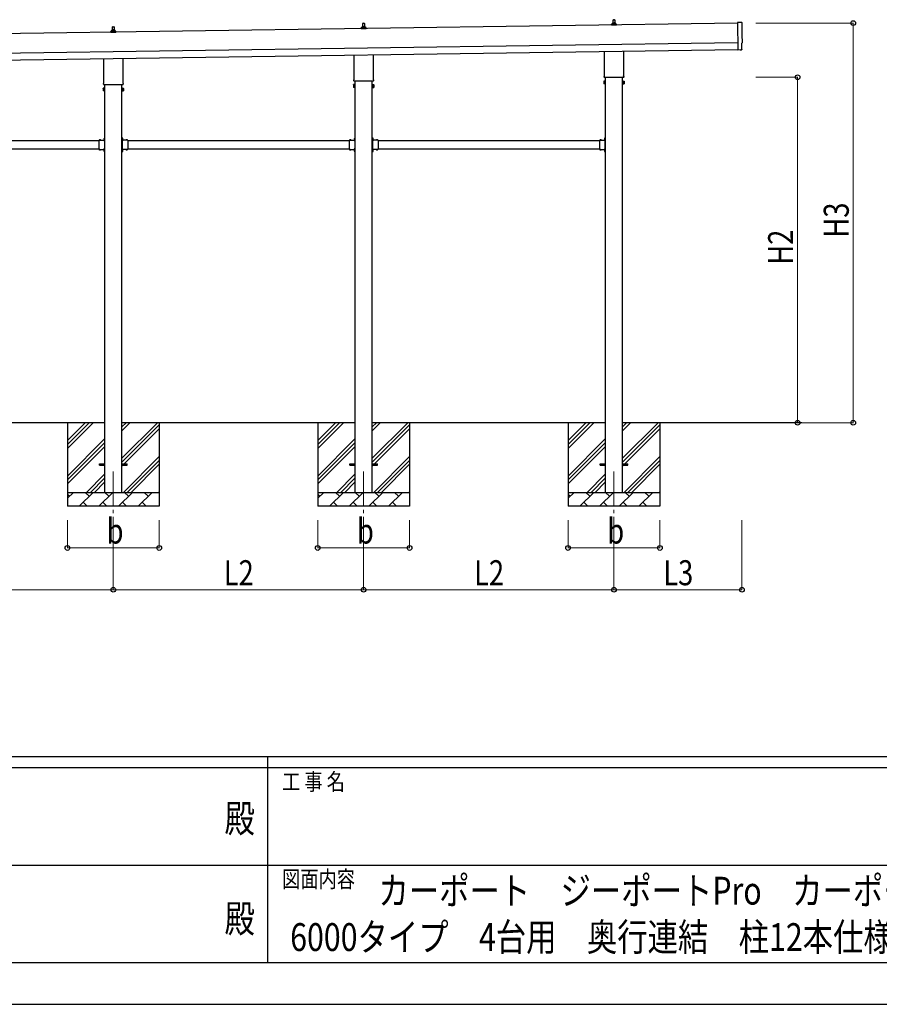
# Model space of a CAD drawing. Units: millimetres. Extents: x 0 to 33640, y 0 to 23760.
# Drawn here: x 15018 to 21199, y 0 to 7077 of the extents above; entities that cross this region are included whole.
import ezdxf
from ezdxf.enums import TextEntityAlignment as Align

# ---------------------------------------------------------------- set-up
doc = ezdxf.new("R2010")
doc.units = ezdxf.units.MM
doc.header["$PDSIZE"] = 0.05
doc.linetypes.add('YCENTER_1', pattern=[13, 10, -1, 1, -1])
doc.linetypes.add('YHIDDEN_1', pattern=[4, 3, -1])
for name, color, linetype, lineweight in [('USER1', 3, 'Continuous', 13), ('YKK_12', 2, 'Continuous', 13), ('YKK_13', 4, 'Continuous', 30), ('YKK_A1', 4, 'Continuous', 30), ('YKK_D', 6, 'Continuous', 13), ('YKK_ZWAK', 7, 'Continuous', 30)]:
    doc.layers.add(name, color=color, linetype=linetype, lineweight=lineweight)
doc.styles.add('text-b', font='extslim2.shx', dxfattribs={"width": 0.8, "bigfont": 'extfont2.shx'})

msp = doc.modelspace()

# ---------------------------------------------------------------- linework, layer by layer
at = {"layer": 'YKK_12', "linetype": 'YCENTER_1', "ltscale": 25}
for p, q in [((15691.2, 3830), (15691.2, 3330)), ((17491.2, 3830), (17491.2, 3330)), ((19291.2, 3830), (19291.2, 3330))]:
    msp.add_line(p, q, dxfattribs=at)
at = {"layer": 'YKK_13'}
for p, q in [((19286.9, 7077.3), (19295.5, 7077.3)), ((15685.2, 7001.4), (15685.9, 7024.9)), ((15686.9, 7025.9), (15695.5, 7025.9)), ((15696.5, 7024.9), (15697.2, 7001.4)), ((17473, 7011.6), (17473, 7019.3)), ((17509.5, 7011.6), (17473, 7011.6)), ((17473.3, 7020.1), (17509.1, 7020.1)), ((17473.7, 7020.3), (17480.4, 7021.9)), ((17480.8, 7022.1), (17501.6, 7022.1)), ((17481.2, 7022.9), (17481.2, 7027.1)), ((17482.2, 7027.1), (17500.2, 7027.1)), ((17485.2, 7027.1), (17485.9, 7050.6)), ((17486.9, 7051.6), (17495.5, 7051.6)), ((17496.5, 7050.6), (17497.2, 7027.1)), ((17501.2, 7022.9), (17501.2, 7027.1)), ((17508.7, 7020.3), (17502, 7021.9)), ((17509.5, 7011.6), (17509.5, 7019.3)), ((19273, 7037.3), (19273, 7045)), ((19309.5, 7037.3), (19273, 7037.3)), ((19273.3, 7045.8), (19309.1, 7045.8)), ((19273.7, 7046), (19280.4, 7047.6)), ((19280.8, 7047.8), (19301.6, 7047.8)), ((19281.2, 7048.6), (19281.2, 7052.8)), ((19282.2, 7052.8), (19300.2, 7052.8)), ((19285.2, 7052.8), (19285.9, 7076.4)), ((19296.5, 7076.4), (19297.2, 7052.8)), ((19301.2, 7048.6), (19301.2, 7052.8)), ((19308.7, 7046), (19302, 7047.6)), ((19309.5, 7037.3), (19309.5, 7045)), ((20210.1, 7056.5), (20178.5, 7057.7)), ((20178.5, 7057.7), (20181.4, 6859.9)), ((15673, 6985.9), (15673, 6993.6)), ((15709.5, 6985.9), (15673, 6985.9)), ((15673.3, 6994.4), (15709.1, 6994.4)), ((15673.7, 6994.6), (15680.4, 6996.2)), ((15680.8, 6996.4), (15701.6, 6996.4)), ((15681.2, 6997.2), (15681.2, 7001.4)), ((15682.2, 7001.4), (15700.2, 7001.4)), ((15701.2, 6997.2), (15701.2, 7001.4)), ((15708.7, 6994.6), (15702, 6996.2)), ((15709.5, 6985.9), (15709.5, 6993.6)), ((20210.7, 6862.7), (20210, 6909.7)), ((20210, 6909.7), (20210.6, 6909.7)), ((15622.9, 6621.9), (15622.9, 6797.6)), ((15759.5, 6799.5), (15759.5, 6621.9)), ((17422.9, 6647.6), (17422.9, 6823.3)), ((17559.5, 6825.2), (17559.5, 6647.6)), ((19222.9, 6673.3), (19222.9, 6849)), ((19359.5, 6850.9), (19359.5, 6673.3)), ((20199.6, 6860.1), (20181.4, 6858.9)), ((20181.4, 6859.9), (20181.4, 6858.9)), ((20200.3, 6859.5), (20199.6, 6860.1)), ((20201, 6859.2), (20207.9, 6859.7)), ((19221.2, 6664.6), (19221.2, 6670.1)), ((19359.1, 6661.1), (19223.3, 6661.1)), ((19361.2, 6670.1), (19361.2, 6664.6)), ((15617.2, 6583.6), (15618, 6585)), ((15617.2, 6583.6), (15617.2, 6566.6)), ((15624.2, 6585), (15618, 6585)), ((15621.2, 6613.1), (15621.2, 6618.6)), ((15759.1, 6609.6), (15623.3, 6609.6)), ((15624.2, 6565.3), (15624.2, 6585)), ((15624.2, 6565.9), (15624.2, 6584.3)), ((15624.2, 6584.3), (15626.7, 6584.3)), ((15626.7, 6564.6), (15626.7, 6585.6)), ((15626.7, 6585.6), (15628.7, 6585.6)), ((15628.7, 6585.6), (15628.7, 6564.6)), ((15755.7, 6585.6), (15753.7, 6585.6)), ((15753.7, 6585.6), (15753.7, 6564.6)), ((15755.7, 6564.6), (15755.7, 6585.6)), ((15758.2, 6584.3), (15755.7, 6584.3)), ((15758.2, 6565.3), (15758.2, 6585)), ((15758.2, 6585), (15764.4, 6585)), ((15758.2, 6565.9), (15758.2, 6584.3)), ((15761.2, 6618.6), (15761.2, 6613.1)), ((15765.2, 6583.6), (15764.4, 6585)), ((15765.2, 6583.6), (15765.2, 6566.6)), ((17417.2, 6609.4), (17418, 6610.7)), ((17417.2, 6609.4), (17417.2, 6592.4)), ((17417.2, 6592.4), (17418, 6591)), ((17424.2, 6610.7), (17418, 6610.7)), ((17424.2, 6605.8), (17418, 6605.8)), ((17424.2, 6595.9), (17418, 6595.9)), ((17424.2, 6591), (17418, 6591)), ((17421.2, 6638.9), (17421.2, 6644.4)), ((17559.1, 6635.4), (17423.3, 6635.4)), ((17424.2, 6591), (17424.2, 6610.7)), ((17424.2, 6591.7), (17424.2, 6610.1)), ((17424.2, 6610.1), (17426.7, 6610.1)), ((17426.7, 6591.7), (17424.2, 6591.7)), ((17426.7, 6590.4), (17426.7, 6611.4)), ((17426.7, 6611.4), (17428.7, 6611.4)), ((17428.7, 6590.4), (17426.7, 6590.4)), ((17428.7, 6611.4), (17428.7, 6590.4)), ((17555.7, 6611.4), (17553.7, 6611.4)), ((17553.7, 6611.4), (17553.7, 6590.4)), ((17553.7, 6590.4), (17555.7, 6590.4)), ((17555.7, 6590.4), (17555.7, 6611.4)), ((17558.2, 6610.1), (17555.7, 6610.1)), ((17555.7, 6591.7), (17558.2, 6591.7)), ((17558.2, 6591), (17558.2, 6610.7)), ((17558.2, 6610.7), (17564.4, 6610.7)), ((17558.2, 6591.7), (17558.2, 6610.1)), ((17558.2, 6605.8), (17564.4, 6605.8)), ((17558.2, 6595.9), (17564.4, 6595.9)), ((17558.2, 6591), (17564.4, 6591)), ((17561.2, 6644.4), (17561.2, 6638.9)), ((17565.2, 6609.4), (17564.4, 6610.7)), ((17565.2, 6592.4), (17564.4, 6591)), ((17565.2, 6609.4), (17565.2, 6592.4)), ((19217.2, 6635.1), (19218, 6636.4)), ((19217.2, 6635.1), (19217.2, 6618.1)), ((19217.2, 6618.1), (19218, 6616.8)), ((19224.2, 6636.4), (19218, 6636.4)), ((19224.2, 6631.5), (19218, 6631.5)), ((19224.2, 6621.7), (19218, 6621.7)), ((19224.2, 6616.8), (19218, 6616.8)), ((19224.2, 6616.8), (19224.2, 6636.4)), ((19224.2, 6617.4), (19224.2, 6635.8)), ((19224.2, 6635.8), (19226.7, 6635.8)), ((19226.7, 6617.4), (19224.2, 6617.4)), ((19226.7, 6616.1), (19226.7, 6637.1)), ((19226.7, 6637.1), (19228.7, 6637.1)), ((19228.7, 6616.1), (19226.7, 6616.1)), ((19228.7, 6637.1), (19228.7, 6616.1)), ((19355.7, 6637.1), (19353.7, 6637.1)), ((19353.7, 6637.1), (19353.7, 6616.1)), ((19353.7, 6616.1), (19355.7, 6616.1)), ((19355.7, 6616.1), (19355.7, 6637.1)), ((19358.2, 6635.8), (19355.7, 6635.8)), ((19355.7, 6617.4), (19358.2, 6617.4)), ((19358.2, 6616.8), (19358.2, 6636.4)), ((19358.2, 6636.4), (19364.4, 6636.4)), ((19358.2, 6617.4), (19358.2, 6635.8)), ((19358.2, 6631.5), (19364.4, 6631.5)), ((19358.2, 6621.7), (19364.4, 6621.7)), ((19358.2, 6616.8), (19364.4, 6616.8)), ((19365.2, 6635.1), (19364.4, 6636.4)), ((19365.2, 6618.1), (19364.4, 6616.8)), ((19365.2, 6635.1), (19365.2, 6618.1)), ((15617.2, 6566.6), (15618, 6565.3)), ((15624.2, 6580), (15618, 6580)), ((15624.2, 6570.2), (15618, 6570.2)), ((15624.2, 6565.3), (15618, 6565.3)), ((15626.7, 6565.9), (15624.2, 6565.9)), ((15628.7, 6564.6), (15626.7, 6564.6)), ((15753.7, 6564.6), (15755.7, 6564.6)), ((15755.7, 6565.9), (15758.2, 6565.9)), ((15758.2, 6580), (15764.4, 6580)), ((15758.2, 6570.2), (15764.4, 6570.2)), ((15758.2, 6565.3), (15764.4, 6565.3)), ((15765.2, 6566.6), (15764.4, 6565.3)), ((15626.7, 6231), (15628.7, 6231)), ((15626.7, 6231), (15626.7, 6211)), ((15628.7, 6231), (15628.7, 6211)), ((15755.7, 6231), (15753.7, 6231)), ((15753.7, 6231), (15753.7, 6211)), ((15755.7, 6231), (15755.7, 6211)), ((17426.7, 6231), (17428.7, 6231)), ((17426.7, 6231), (17426.7, 6211)), ((17428.7, 6231), (17428.7, 6211)), ((17555.7, 6231), (17553.7, 6231)), ((17553.7, 6231), (17553.7, 6211)), ((17555.7, 6231), (17555.7, 6211)), ((19226.7, 6231), (19228.7, 6231)), ((19226.7, 6231), (19226.7, 6211)), ((19228.7, 6231), (19228.7, 6211)), ((15586.7, 6211), (15586.7, 6145)), ((15586.7, 6211), (15626.7, 6211)), ((15589.8, 6211.5), (15589.8, 6211)), ((15589.8, 6211.5), (15601.6, 6211.5)), ((15589.8, 6211), (15601.6, 6211)), ((15601.6, 6211.5), (15601.6, 6211)), ((15622.7, 6207), (15622.7, 6209)), ((15622.7, 6209), (15626.7, 6209)), ((15626.7, 6207), (15622.7, 6207)), ((15626.2, 6226.9), (15626.7, 6226.9)), ((15626.2, 6226.9), (15626.2, 6215.1)), ((15626.2, 6215.1), (15626.7, 6215.1)), ((15626.7, 6226.9), (15626.7, 6215.1)), ((15628.7, 6224), (15626.7, 6224)), ((15628.7, 6218), (15626.7, 6218)), ((15626.7, 6207), (15626.7, 6149)), ((15753.7, 6224), (15755.7, 6224)), ((15753.7, 6218), (15755.7, 6218)), ((15756.2, 6226.9), (15755.7, 6226.9)), ((15755.7, 6226.9), (15755.7, 6215.1)), ((15756.2, 6215.1), (15755.7, 6215.1)), ((15795.7, 6211), (15755.7, 6211)), ((15759.7, 6209), (15755.7, 6209)), ((15755.7, 6207), (15755.7, 6149)), ((15755.7, 6207), (15759.7, 6207)), ((15756.2, 6226.9), (15756.2, 6215.1)), ((15759.7, 6207), (15759.7, 6209)), ((15792.6, 6211.5), (15780.8, 6211.5)), ((15780.8, 6211.5), (15780.8, 6211)), ((15792.6, 6211), (15780.8, 6211)), ((15792.6, 6211.5), (15792.6, 6211)), ((15795.7, 6211), (15795.7, 6145)), ((17386.7, 6211), (17386.7, 6145)), ((17386.7, 6211), (17426.7, 6211)), ((17389.8, 6211.5), (17389.8, 6211)), ((17389.8, 6211.5), (17401.6, 6211.5)), ((17389.8, 6211), (17401.6, 6211)), ((17401.6, 6211.5), (17401.6, 6211)), ((17422.7, 6207), (17422.7, 6209)), ((17422.7, 6209), (17426.7, 6209)), ((17426.7, 6207), (17422.7, 6207)), ((17426.2, 6226.9), (17426.7, 6226.9)), ((17426.2, 6226.9), (17426.2, 6215.1)), ((17426.2, 6215.1), (17426.7, 6215.1)), ((17426.7, 6226.9), (17426.7, 6215.1)), ((17428.7, 6224), (17426.7, 6224)), ((17428.7, 6218), (17426.7, 6218)), ((17426.7, 6207), (17426.7, 6149)), ((17553.7, 6224), (17555.7, 6224)), ((17553.7, 6218), (17555.7, 6218)), ((17556.2, 6226.9), (17555.7, 6226.9)), ((17555.7, 6226.9), (17555.7, 6215.1)), ((17556.2, 6215.1), (17555.7, 6215.1)), ((17595.7, 6211), (17555.7, 6211)), ((17559.7, 6209), (17555.7, 6209)), ((17555.7, 6207), (17555.7, 6149)), ((17555.7, 6207), (17559.7, 6207)), ((17556.2, 6226.9), (17556.2, 6215.1)), ((17559.7, 6207), (17559.7, 6209)), ((17592.6, 6211.5), (17580.8, 6211.5)), ((17580.8, 6211.5), (17580.8, 6211)), ((17592.6, 6211), (17580.8, 6211)), ((17592.6, 6211.5), (17592.6, 6211)), ((17595.7, 6211), (17595.7, 6145)), ((19186.7, 6211), (19186.7, 6145)), ((19186.7, 6211), (19226.7, 6211)), ((19189.8, 6211.5), (19189.8, 6211)), ((19189.8, 6211.5), (19201.6, 6211.5)), ((19189.8, 6211), (19201.6, 6211)), ((19201.6, 6211.5), (19201.6, 6211)), ((19222.7, 6207), (19222.7, 6209)), ((19222.7, 6209), (19226.7, 6209)), ((19226.7, 6207), (19222.7, 6207)), ((19226.2, 6226.9), (19226.7, 6226.9)), ((19226.2, 6226.9), (19226.2, 6215.1)), ((19226.2, 6215.1), (19226.7, 6215.1)), ((19226.7, 6226.9), (19226.7, 6215.1)), ((19228.7, 6224), (19226.7, 6224)), ((19228.7, 6218), (19226.7, 6218)), ((19226.7, 6207), (19226.7, 6149)), ((15586.7, 6145), (15626.7, 6145)), ((15589.8, 6144.5), (15589.8, 6145)), ((15589.8, 6145), (15601.6, 6145)), ((15589.8, 6144.5), (15601.6, 6144.5)), ((15601.6, 6144.5), (15601.6, 6145)), ((15626.7, 6149), (15622.7, 6149)), ((15622.7, 6149), (15622.7, 6147)), ((15626.7, 6147), (15622.7, 6147)), ((15626.2, 6140.9), (15626.7, 6140.9)), ((15626.2, 6140.9), (15626.2, 6129.1)), ((15626.2, 6129.1), (15626.7, 6129.1)), ((15626.7, 6145), (15626.7, 6125)), ((15626.7, 6140.9), (15626.7, 6129.1)), ((15628.7, 6138), (15626.7, 6138)), ((15628.7, 6132), (15626.7, 6132)), ((15626.7, 6125), (15628.7, 6125)), ((15628.7, 6145), (15628.7, 6125)), ((15753.7, 6145), (15753.7, 6125)), ((15753.7, 6138), (15755.7, 6138)), ((15753.7, 6132), (15755.7, 6132)), ((15755.7, 6125), (15753.7, 6125)), ((15755.7, 6149), (15759.7, 6149)), ((15755.7, 6147), (15759.7, 6147)), ((15755.7, 6145), (15755.7, 6125)), ((15795.7, 6145), (15755.7, 6145)), ((15756.2, 6140.9), (15755.7, 6140.9)), ((15755.7, 6140.9), (15755.7, 6129.1)), ((15756.2, 6129.1), (15755.7, 6129.1)), ((15756.2, 6140.9), (15756.2, 6129.1)), ((15759.7, 6149), (15759.7, 6147)), ((15780.8, 6144.5), (15780.8, 6145)), ((15792.6, 6145), (15780.8, 6145)), ((15792.6, 6144.5), (15780.8, 6144.5)), ((15792.6, 6144.5), (15792.6, 6145)), ((17386.7, 6145), (17426.7, 6145)), ((17389.8, 6144.5), (17389.8, 6145)), ((17389.8, 6145), (17401.6, 6145)), ((17389.8, 6144.5), (17401.6, 6144.5)), ((17401.6, 6144.5), (17401.6, 6145)), ((17426.7, 6149), (17422.7, 6149)), ((17422.7, 6149), (17422.7, 6147)), ((17426.7, 6147), (17422.7, 6147)), ((17426.2, 6140.9), (17426.7, 6140.9)), ((17426.2, 6140.9), (17426.2, 6129.1)), ((17426.2, 6129.1), (17426.7, 6129.1)), ((17426.7, 6145), (17426.7, 6125)), ((17426.7, 6140.9), (17426.7, 6129.1)), ((17428.7, 6138), (17426.7, 6138)), ((17428.7, 6132), (17426.7, 6132)), ((17426.7, 6125), (17428.7, 6125)), ((17428.7, 6145), (17428.7, 6125)), ((17553.7, 6145), (17553.7, 6125)), ((17553.7, 6138), (17555.7, 6138)), ((17553.7, 6132), (17555.7, 6132)), ((17555.7, 6125), (17553.7, 6125)), ((17555.7, 6149), (17559.7, 6149)), ((17555.7, 6147), (17559.7, 6147)), ((17555.7, 6145), (17555.7, 6125)), ((17595.7, 6145), (17555.7, 6145)), ((17556.2, 6140.9), (17555.7, 6140.9)), ((17555.7, 6140.9), (17555.7, 6129.1)), ((17556.2, 6129.1), (17555.7, 6129.1)), ((17556.2, 6140.9), (17556.2, 6129.1)), ((17559.7, 6149), (17559.7, 6147)), ((17580.8, 6144.5), (17580.8, 6145)), ((17592.6, 6145), (17580.8, 6145)), ((17592.6, 6144.5), (17580.8, 6144.5)), ((17592.6, 6144.5), (17592.6, 6145)), ((19186.7, 6145), (19226.7, 6145)), ((19189.8, 6144.5), (19189.8, 6145)), ((19189.8, 6145), (19201.6, 6145)), ((19189.8, 6144.5), (19201.6, 6144.5)), ((19201.6, 6144.5), (19201.6, 6145)), ((19226.7, 6149), (19222.7, 6149)), ((19222.7, 6149), (19222.7, 6147)), ((19226.7, 6147), (19222.7, 6147)), ((19226.2, 6140.9), (19226.7, 6140.9)), ((19226.2, 6140.9), (19226.2, 6129.1)), ((19226.2, 6129.1), (19226.7, 6129.1)), ((19226.7, 6145), (19226.7, 6125)), ((19226.7, 6140.9), (19226.7, 6129.1)), ((19228.7, 6138), (19226.7, 6138)), ((19228.7, 6132), (19226.7, 6132)), ((19226.7, 6125), (19228.7, 6125)), ((19228.7, 6145), (19228.7, 6125)), ((15591.2, 3884.5), (15628.7, 3884.5)), ((15591.2, 3875.5), (15591.2, 3884.5)), ((15591.2, 3875.5), (15628.7, 3875.5)), ((15753.7, 3884.5), (15791.2, 3884.5)), ((15753.7, 3875.5), (15791.2, 3875.5)), ((15791.2, 3875.5), (15791.2, 3884.5)), ((17391.2, 3884.5), (17428.7, 3884.5)), ((17391.2, 3875.5), (17391.2, 3884.5)), ((17391.2, 3875.5), (17428.7, 3875.5)), ((17553.7, 3884.5), (17591.2, 3884.5)), ((17553.7, 3875.5), (17591.2, 3875.5)), ((17591.2, 3875.5), (17591.2, 3884.5)), ((19191.2, 3884.5), (19228.7, 3884.5)), ((19191.2, 3875.5), (19191.2, 3884.5)), ((19191.2, 3875.5), (19228.7, 3875.5)), ((19353.7, 3884.5), (19391.2, 3884.5)), ((19353.7, 3875.5), (19391.2, 3875.5)), ((19391.2, 3875.5), (19391.2, 3884.5))]:
    msp.add_line(p, q, dxfattribs=at)
at = {"layer": 'YKK_13', "linetype": 'YHIDDEN_1'}
for p, q in [((15593.2, 6213.6), (15594.6, 6210.8)), ((15594.6, 6210.8), (15595.7, 6210.2)), ((15596.9, 6210.8), (15595.7, 6210.2)), ((15598.2, 6213.6), (15596.9, 6210.8)), ((15624.1, 6223.5), (15626.9, 6222.1)), ((15624.1, 6218.5), (15626.9, 6219.9)), ((15626.9, 6222.1), (15627.5, 6221)), ((15626.9, 6219.9), (15627.5, 6221)), ((15755.5, 6222.1), (15754.9, 6221)), ((15755.5, 6219.9), (15754.9, 6221)), ((15758.3, 6223.5), (15755.5, 6222.1)), ((15758.3, 6218.5), (15755.5, 6219.9)), ((15784.2, 6213.6), (15785.6, 6210.8)), ((15785.6, 6210.8), (15786.7, 6210.2)), ((15787.9, 6210.8), (15786.7, 6210.2)), ((15789.2, 6213.6), (15787.9, 6210.8)), ((17393.2, 6213.6), (17394.6, 6210.8)), ((17394.6, 6210.8), (17395.7, 6210.2)), ((17396.9, 6210.8), (17395.7, 6210.2)), ((17398.2, 6213.6), (17396.9, 6210.8)), ((17424.1, 6223.5), (17426.9, 6222.1)), ((17424.1, 6218.5), (17426.9, 6219.9)), ((17426.9, 6222.1), (17427.5, 6221)), ((17426.9, 6219.9), (17427.5, 6221)), ((17555.5, 6222.1), (17554.9, 6221)), ((17555.5, 6219.9), (17554.9, 6221)), ((17558.3, 6223.5), (17555.5, 6222.1)), ((17558.3, 6218.5), (17555.5, 6219.9)), ((17584.2, 6213.6), (17585.6, 6210.8)), ((17585.6, 6210.8), (17586.7, 6210.2)), ((17587.9, 6210.8), (17586.7, 6210.2)), ((17589.2, 6213.6), (17587.9, 6210.8)), ((19193.2, 6213.6), (19194.6, 6210.8)), ((19194.6, 6210.8), (19195.7, 6210.2)), ((19196.9, 6210.8), (19195.7, 6210.2)), ((19198.2, 6213.6), (19196.9, 6210.8)), ((19224.1, 6223.5), (19226.9, 6222.1)), ((19224.1, 6218.5), (19226.9, 6219.9)), ((19226.9, 6222.1), (19227.5, 6221)), ((19226.9, 6219.9), (19227.5, 6221)), ((15593.2, 6142.4), (15594.6, 6145.2)), ((15594.6, 6145.2), (15595.7, 6145.8)), ((15596.9, 6145.2), (15595.7, 6145.8)), ((15598.2, 6142.4), (15596.9, 6145.2)), ((15624.1, 6137.5), (15626.9, 6136.1)), ((15624.1, 6132.5), (15626.9, 6133.9)), ((15626.9, 6136.1), (15627.5, 6135)), ((15626.9, 6133.9), (15627.5, 6135)), ((15755.5, 6136.1), (15754.9, 6135)), ((15755.5, 6133.9), (15754.9, 6135)), ((15758.3, 6137.5), (15755.5, 6136.1)), ((15758.3, 6132.5), (15755.5, 6133.9)), ((15784.2, 6142.4), (15785.6, 6145.2)), ((15785.6, 6145.2), (15786.7, 6145.8)), ((15787.9, 6145.2), (15786.7, 6145.8)), ((15789.2, 6142.4), (15787.9, 6145.2)), ((17393.2, 6142.4), (17394.6, 6145.2)), ((17394.6, 6145.2), (17395.7, 6145.8)), ((17396.9, 6145.2), (17395.7, 6145.8)), ((17398.2, 6142.4), (17396.9, 6145.2)), ((17424.1, 6137.5), (17426.9, 6136.1)), ((17424.1, 6132.5), (17426.9, 6133.9)), ((17426.9, 6136.1), (17427.5, 6135)), ((17426.9, 6133.9), (17427.5, 6135)), ((17555.5, 6136.1), (17554.9, 6135)), ((17555.5, 6133.9), (17554.9, 6135)), ((17558.3, 6137.5), (17555.5, 6136.1)), ((17558.3, 6132.5), (17555.5, 6133.9)), ((17584.2, 6142.4), (17585.6, 6145.2)), ((17585.6, 6145.2), (17586.7, 6145.8)), ((17587.9, 6145.2), (17586.7, 6145.8)), ((17589.2, 6142.4), (17587.9, 6145.2)), ((19193.2, 6142.4), (19194.6, 6145.2)), ((19194.6, 6145.2), (19195.7, 6145.8)), ((19196.9, 6145.2), (19195.7, 6145.8)), ((19198.2, 6142.4), (19196.9, 6145.2)), ((19224.1, 6137.5), (19226.9, 6136.1)), ((19224.1, 6132.5), (19226.9, 6133.9)), ((19226.9, 6136.1), (19227.5, 6135)), ((19226.9, 6133.9), (19227.5, 6135))]:
    msp.add_line(p, q, dxfattribs=at)
at = {"layer": 'YKK_13'}
for centre, radius, start, end in [((19286.9, 7076.3), 1, 90, 178.60509), ((19295.5, 7076.3), 1, 1.39491, 90), ((15686.9, 7024.9), 1, 90, 178.60509), ((15695.5, 7024.9), 1, 1.39491, 90), ((17474, 7019.3), 1, 103.62699, 180), ((17480.2, 7022.9), 1, 283.62699, 0), ((17485.3, 7026.5), 4.13, 90, 171.17633), ((17482.2, 7026.1), 1, 90, 180), ((17486.9, 7050.6), 1, 90, 178.60509), ((17494.5, 7027.1), 4.83, 133.60282, 180), ((17487.9, 7027.1), 4.83, 0, 46.39718), ((17495.5, 7050.6), 1, 1.39491, 90), ((17497.1, 7026.5), 4.13, 8.82367, 90), ((17500.2, 7026.1), 1, 0, 90), ((17502.2, 7022.9), 1, 180, 256.37301), ((17508.5, 7019.3), 1, 0, 76.37301), ((19274, 7045), 1, 103.62699, 180), ((19280.2, 7048.6), 1, 283.62699, 0), ((19285.3, 7052.2), 4.13, 90, 171.17633), ((19282.2, 7051.8), 1, 90, 180), ((19294.5, 7052.8), 4.83, 133.60282, 180), ((19287.9, 7052.8), 4.83, 0, 46.39718), ((19297.1, 7052.2), 4.13, 8.82367, 90), ((19300.2, 7051.8), 1, 0, 90), ((19302.2, 7048.6), 1, 180, 256.37301), ((19308.5, 7045), 1, 0, 76.37301), ((15674, 6993.6), 1, 103.62699, 180), ((15680.2, 6997.2), 1, 283.62699, 0), ((15685.3, 7000.8), 4.13, 90, 171.17633), ((15682.2, 7000.4), 1, 90, 180), ((15694.5, 7001.4), 4.83, 133.60282, 180), ((15687.9, 7001.4), 4.83, 0, 46.39718), ((15697.1, 7000.8), 4.13, 8.82367, 90), ((15700.2, 7000.4), 1, 0, 90), ((15702.2, 6997.2), 1, 180, 256.37301), ((15708.5, 6993.6), 1, 0, 76.37301), ((19225.2, 6670.1), 4, 125.09963, 180), ((19225.2, 6664.6), 4, 180, 194.47751), ((19225.2, 6664.6), 4, 194.47751, 241.04498), ((19357.2, 6664.6), 4, 298.95502, 345.52249), ((19357.2, 6670.1), 4, 0, 54.90037), ((19357.2, 6664.6), 4, 345.52249, 0), ((15621.6, 6582.5), 4.34, 145.61575, 214.38425), ((15625.2, 6618.6), 4, 125.09963, 180), ((15625.2, 6613.1), 4, 180, 194.47751), ((15625.2, 6613.1), 4, 194.47751, 241.04498), ((15757.2, 6613.1), 4, 298.95502, 345.52249), ((15757.2, 6618.6), 4, 0, 54.90037), ((15757.2, 6613.1), 4, 345.52249, 0), ((15760.9, 6582.5), 4.34, 325.61575, 34.38425), ((17421.6, 6608.2), 4.34, 145.61575, 214.38425), ((17433.4, 6600.9), 16.2, 162.41205, 197.58795), ((17421.6, 6593.5), 4.34, 145.61575, 214.38425), ((17425.2, 6644.4), 4, 125.09963, 180), ((17425.2, 6638.9), 4, 180, 194.47751), ((17425.2, 6638.9), 4, 194.47751, 241.04498), ((17557.2, 6638.9), 4, 298.95502, 345.52249), ((17557.2, 6644.4), 4, 0, 54.90037), ((17557.2, 6638.9), 4, 345.52249, 0), ((17560.9, 6608.2), 4.34, 325.61575, 34.38425), ((17549, 6600.9), 16.2, 342.41205, 17.58795), ((17560.9, 6593.5), 4.34, 325.61575, 34.38425), ((19221.6, 6633.9), 4.34, 145.61575, 214.38425), ((19233.4, 6626.6), 16.2, 162.41205, 197.58795), ((19221.6, 6619.2), 4.34, 145.61575, 214.38425), ((19360.9, 6633.9), 4.34, 325.61575, 34.38425), ((19349, 6626.6), 16.2, 342.41205, 17.58795), ((19360.9, 6619.2), 4.34, 325.61575, 34.38425), ((15633.4, 6575.1), 16.2, 162.41205, 197.58795), ((15621.6, 6567.8), 4.34, 145.61575, 214.38425), ((15749, 6575.1), 16.2, 342.41205, 17.58795), ((15760.9, 6567.8), 4.34, 325.61575, 34.38425), ((15595.7, 6205.8), 8.23, 44.2189, 135.7811), ((15631.9, 6221), 8.23, 134.2189, 225.7811), ((15626.7, 6211), 2, 270, 0), ((15755.7, 6211), 2, 180, 270), ((15750.5, 6221), 8.23, 314.2189, 45.7811), ((15786.7, 6205.8), 8.23, 44.2189, 135.7811), ((17395.7, 6205.8), 8.23, 44.2189, 135.7811), ((17431.9, 6221), 8.23, 134.2189, 225.7811), ((17426.7, 6211), 2, 270, 0), ((17555.7, 6211), 2, 180, 270), ((17550.5, 6221), 8.23, 314.2189, 45.7811), ((17586.7, 6205.8), 8.23, 44.2189, 135.7811), ((19195.7, 6205.8), 8.23, 44.2189, 135.7811), ((19231.9, 6221), 8.23, 134.2189, 225.7811), ((19226.7, 6211), 2, 270, 0), ((15595.7, 6150.2), 8.23, 224.2189, 315.7811), ((15631.9, 6135), 8.23, 134.2189, 225.7811), ((15626.7, 6145), 2, 0, 90), ((15755.7, 6145), 2, 90, 180), ((15750.5, 6135), 8.23, 314.2189, 45.7811), ((15786.7, 6150.2), 8.23, 224.2189, 315.7811), ((17395.7, 6150.2), 8.23, 224.2189, 315.7811), ((17431.9, 6135), 8.23, 134.2189, 225.7811), ((17426.7, 6145), 2, 0, 90), ((17555.7, 6145), 2, 90, 180), ((17550.5, 6135), 8.23, 314.2189, 45.7811), ((17586.7, 6150.2), 8.23, 224.2189, 315.7811), ((19195.7, 6150.2), 8.23, 224.2189, 315.7811), ((19231.9, 6135), 8.23, 134.2189, 225.7811), ((19226.7, 6145), 2, 0, 90)]:
    msp.add_arc(centre, radius, start, end, dxfattribs=at)
at = {"layer": 'YKK_13', "extrusion": (3.5607e-15, 1.00867e-16, -1)}
msp.add_ellipse((20210, 7053.6), major_axis=(3, 0.04), ratio=0.99863, start_param=4.764749, end_param=6.297982, dxfattribs=at)
at = {"layer": 'YKK_13', "extrusion": (3.55176e-15, 9.93108e-17, -1)}
msp.add_ellipse((24976.4, 7051.2), major_axis=(-4762.9, -68), ratio=0.99863, start_param=6.268693, end_param=6.297982, dxfattribs=at)
at = {"layer": 'YKK_13', "extrusion": (3.63032e-15, 1.00433e-16, -1)}
msp.add_ellipse((20210.6, 6914.1), major_axis=(4.41, 0.06), ratio=0.99863, start_param=6.268693, end_param=7.853982, dxfattribs=at)
at = {"layer": 'YKK_13', "extrusion": (3.83785e-15, -1.1349e-15, -1)}
msp.add_ellipse((20200.9, 6860.2), major_axis=(0.737, -0.68), ratio=0.9974, start_param=0.757954, end_param=1.570796, dxfattribs=at)
at = {"layer": 'YKK_13', "extrusion": (3.77218e-15, -2.74343e-16, -1)}
msp.add_ellipse((20207.7, 6862.7), major_axis=(2.21, -2.04), ratio=0.9974, start_param=5.525231, end_param=7.04114, dxfattribs=at)
at = {"layer": 'YKK_A1'}
for p, q in [((20178.6, 7052.7), (14813.6, 6976)), ((14816.4, 6786), (20181.3, 6862.7)), ((19228.7, 6661.1), (19228.7, 3680)), ((19353.7, 3680), (19353.7, 6661.1)), ((15628.7, 6609.6), (15628.7, 3680)), ((15753.7, 3680), (15753.7, 6609.6)), ((17428.7, 6635.4), (17428.7, 3680)), ((17553.7, 3680), (17553.7, 6635.4)), ((13995.7, 6208), (15586.7, 6208)), ((15622.7, 6208), (15628.2, 6208)), ((15628.2, 6208), (15628.2, 6148)), ((15759.7, 6208), (15754.2, 6208)), ((15754.2, 6208), (15754.2, 6148)), ((15795.7, 6208), (17386.7, 6208)), ((17422.7, 6208), (17428.2, 6208)), ((17428.2, 6208), (17428.2, 6148)), ((17559.7, 6208), (17554.2, 6208)), ((17554.2, 6208), (17554.2, 6148)), ((17595.7, 6208), (19186.7, 6208)), ((19222.7, 6208), (19228.2, 6208)), ((19228.2, 6208), (19228.2, 6148)), ((13995.7, 6148), (15586.7, 6148)), ((15622.7, 6148), (15628.2, 6148)), ((15759.7, 6148), (15754.2, 6148)), ((15795.7, 6148), (17386.7, 6148)), ((17422.7, 6148), (17428.2, 6148)), ((17559.7, 6148), (17554.2, 6148)), ((17595.7, 6148), (19186.7, 6148)), ((19222.7, 6148), (19228.2, 6148)), ((15628.7, 4180), (13953.7, 4180)), ((15361.2, 4180), (15361.2, 3580)), ((15361.2, 3994.9), (15546.3, 4180)), ((15361.2, 4023.2), (15518, 4180)), ((15361.2, 4051.5), (15489.7, 4180)), ((17428.7, 4180), (15753.7, 4180)), ((15753.7, 3924.9), (16008.8, 4180)), ((15753.7, 4122.9), (15810.8, 4180)), ((15753.7, 4151.2), (15782.5, 4180)), ((16021.2, 4180), (16021.2, 3580)), ((17161.2, 4180), (17161.2, 3580)), ((17161.2, 3994.9), (17346.3, 4180)), ((17161.2, 4023.2), (17318, 4180)), ((17161.2, 4051.5), (17289.7, 4180)), ((19228.7, 4180), (17553.7, 4180)), ((17553.7, 3924.9), (17808.8, 4180)), ((17553.7, 4122.9), (17610.8, 4180)), ((17553.7, 4151.2), (17582.5, 4180)), ((17821.2, 4180), (17821.2, 3580)), ((18961.2, 4180), (18961.2, 3580)), ((18961.2, 3994.9), (19146.3, 4180)), ((18961.2, 4023.2), (19118, 4180)), ((18961.2, 4051.5), (19089.7, 4180)), ((20642.1, 4180), (19353.7, 4180)), ((19353.7, 3924.9), (19608.8, 4180)), ((19353.7, 4122.9), (19410.8, 4180)), ((19353.7, 4151.2), (19382.5, 4180)), ((19621.2, 4180), (19621.2, 3580)), ((15753.7, 3896.6), (16021.2, 4164.1)), ((15753.7, 3868.3), (16021.2, 4135.8)), ((17553.7, 3896.6), (17821.2, 4164.1)), ((17553.7, 3868.3), (17821.2, 4135.8)), ((19353.7, 3896.6), (19621.2, 4164.1)), ((19353.7, 3868.3), (19621.2, 4135.8)), ((15361.2, 3797), (15628.7, 4064.5)), ((15361.2, 3768.7), (15628.7, 4036.2)), ((17161.2, 3797), (17428.7, 4064.5)), ((17161.2, 3768.7), (17428.7, 4036.2)), ((18961.2, 3797), (19228.7, 4064.5)), ((18961.2, 3768.7), (19228.7, 4036.2)), ((15361.2, 3740.4), (15628.7, 4007.9)), ((17161.2, 3740.4), (17428.7, 4007.9)), ((18961.2, 3740.4), (19228.7, 4007.9)), ((15763.4, 3680), (16021.2, 3937.8)), ((15791.7, 3680), (16021.2, 3909.6)), ((17563.4, 3680), (17821.2, 3937.8)), ((17591.7, 3680), (17821.2, 3909.6)), ((19363.4, 3680), (19621.2, 3937.8)), ((19391.7, 3680), (19621.2, 3909.6)), ((15819.9, 3680), (16021.2, 3881.3)), ((17619.9, 3680), (17821.2, 3881.3)), ((19419.9, 3680), (19621.2, 3881.3)), ((15498.8, 3680), (15628.7, 3809.9)), ((15527.1, 3680), (15628.7, 3781.6)), ((15555.4, 3680), (15628.7, 3753.3)), ((17298.8, 3680), (17428.7, 3809.9)), ((17327.1, 3680), (17428.7, 3781.6)), ((17355.4, 3680), (17428.7, 3753.3)), ((19098.8, 3680), (19228.7, 3809.9)), ((19127.1, 3680), (19228.7, 3781.6)), ((19155.4, 3680), (19228.7, 3753.3)), ((16017.9, 3680), (16021.2, 3683.3)), ((17817.9, 3680), (17821.2, 3683.3)), ((19617.9, 3680), (19621.2, 3683.3)), ((15361.2, 3680), (16021.2, 3680)), ((15361.2, 3637.1), (15404.1, 3680)), ((15375.5, 3651.4), (15361.2, 3665.8)), ((15445.5, 3580), (15545.5, 3680)), ((15517, 3651.4), (15488.4, 3680)), ((15586.9, 3580), (15686.9, 3680)), ((15658.4, 3651.4), (15629.8, 3680)), ((15728.4, 3580), (15828.4, 3680)), ((15799.8, 3651.4), (15771.3, 3680)), ((15869.8, 3580), (15969.8, 3680)), ((15941.2, 3651.4), (15912.7, 3680)), ((17161.2, 3680), (17821.2, 3680)), ((17161.2, 3637.1), (17204.1, 3680)), ((17175.5, 3651.4), (17161.2, 3665.8)), ((17245.5, 3580), (17345.5, 3680)), ((17317, 3651.4), (17288.4, 3680)), ((17386.9, 3580), (17486.9, 3680)), ((17458.4, 3651.4), (17429.8, 3680)), ((17528.4, 3580), (17628.4, 3680)), ((17599.8, 3651.4), (17571.3, 3680)), ((17669.8, 3580), (17769.8, 3680)), ((17741.2, 3651.4), (17712.7, 3680)), ((18961.2, 3680), (19621.2, 3680)), ((18961.2, 3637.1), (19004.1, 3680)), ((18975.5, 3651.4), (18961.2, 3665.8)), ((19045.5, 3580), (19145.5, 3680)), ((19117, 3651.4), (19088.4, 3680)), ((19186.9, 3580), (19286.9, 3680)), ((19258.4, 3651.4), (19229.8, 3680)), ((19328.4, 3580), (19428.4, 3680)), ((19399.8, 3651.4), (19371.3, 3680)), ((19469.8, 3580), (19569.8, 3680)), ((19541.2, 3651.4), (19512.7, 3680)), ((16021.2, 3580), (15361.2, 3580)), ((15474.1, 3608.6), (15502.6, 3580)), ((15615.5, 3608.6), (15644.1, 3580)), ((15756.9, 3608.6), (15785.5, 3580)), ((15898.3, 3608.6), (15926.9, 3580)), ((17821.2, 3580), (17161.2, 3580)), ((17274.1, 3608.6), (17302.6, 3580)), ((17415.5, 3608.6), (17444.1, 3580)), ((17556.9, 3608.6), (17585.5, 3580)), ((17698.3, 3608.6), (17726.9, 3580)), ((19621.2, 3580), (18961.2, 3580)), ((19074.1, 3608.6), (19102.6, 3580)), ((19215.5, 3608.6), (19244.1, 3580)), ((19356.9, 3608.6), (19385.5, 3580)), ((19498.3, 3608.6), (19526.9, 3580))]:
    msp.add_line(p, q, dxfattribs=at)
at = {"layer": 'YKK_A1', "ltscale": 25}
msp.add_line((14815.6, 6836), (20180.6, 6912.7), dxfattribs=at)
at = {"layer": 'YKK_D'}
for p, q in [((20311.6, 7053.1), (21012.6, 7053.1)), ((21011.6, 4180), (21011.6, 7053.1)), ((20311.6, 6663.6), (20612.6, 6663.6)), ((20611.6, 4180), (20611.6, 6663.6)), ((20311.6, 4180), (20612.6, 4180)), ((20311.6, 4180), (21012.6, 4180)), ((15361.2, 3480), (15361.2, 3279)), ((15691.2, 3480), (15691.2, 2979)), ((15691.2, 3480), (15691.2, 2979)), ((16021.2, 3480), (16021.2, 3279)), ((17161.2, 3480), (17161.2, 3279)), ((17491.2, 3480), (17491.2, 2979)), ((17491.2, 3480), (17491.2, 2979)), ((17821.2, 3480), (17821.2, 3279)), ((18961.2, 3480), (18961.2, 3279)), ((19291.2, 3480), (19291.2, 2979)), ((19291.2, 3480), (19291.2, 2979)), ((19621.2, 3480), (19621.2, 3279)), ((20211.6, 3480), (20211.6, 2979)), ((15361.2, 3280), (16021.2, 3280)), ((17161.2, 3280), (17821.2, 3280)), ((18961.2, 3280), (19621.2, 3280)), ((13891.2, 2980), (15691.2, 2980)), ((17491.2, 2980), (15691.2, 2980)), ((17491.2, 2980), (19291.2, 2980)), ((19291.2, 2980), (20211.6, 2980))]:
    msp.add_line(p, q, dxfattribs=at)
at = {"layer": 'YKK_D', "linetype": 'ByBlock', "lineweight": -2}
for centre in [(21011.6, 7053.1), (20611.6, 6663.6), (20611.6, 4180), (21011.6, 4180), (15361.2, 3280), (16021.2, 3280), (17161.2, 3280), (17821.2, 3280), (18961.2, 3280), (19621.2, 3280), (15691.2, 2980), (15691.2, 2980), (17491.2, 2980), (17491.2, 2980), (19291.2, 2980), (19291.2, 2980), (20211.6, 2980)]:
    msp.add_circle(centre, 17, dxfattribs=at)
at = {"layer": 'YKK_ZWAK'}
for p, q in [((32400.1, 1780), (1200.1, 1780)), ((16800.1, 1780), (16800.1, 300)), ((16800.1, 1700), (11600.1, 1700)), ((22000.1, 1700), (16800.1, 1700)), ((11630.1, 1000), (16800.1, 1000)), ((16800.1, 1000), (22000.1, 1000)), ((11600.1, 300), (16800.1, 300)), ((16800.1, 300), (22000.1, 300)), ((0, 0), (33640, 0))]:
    msp.add_line(p, q, dxfattribs=at)
msp.add_point((16800.1, 300), dxfattribs=at)

# ---------------------------------------------------------------- texts
at = {"layer": 'USER1', "style": 'text-b', "width": 0.8}
for s, p in [('カーポート\u3000ジーポートPro\u3000カーポート', (17597.4, 716.7)), ('6000タイプ\u30004台用\u3000奥行連結\u3000柱12本仕様\u3000納まり図', (16962.7, 383.3))]:
    msp.add_text(s, height=200, dxfattribs=at).set_placement(p)
at = {"layer": 'YKK_D', "style": 'text-b', "width": 0.8}
for s, p in [('H3', (20979.6, 5511)), ('H2', (20579.6, 5316.2))]:
    msp.add_text(s, height=180, rotation=90, dxfattribs=at).set_placement(p)
for s, p in [('b', (15643.2, 3312)), ('b', (17443.2, 3312)), ('b', (19243.2, 3312)), ('L2', (16485.6, 3012)), ('L2', (18285.6, 3012)), ('L3', (19645.8, 3012))]:
    msp.add_text(s, height=180, dxfattribs=at).set_placement(p)
at = {"layer": 'YKK_ZWAK', "style": 'text-b', "width": 0.8}
for s, p in [('工 事 名', (16905.1, 1540)), ('図面内容', (16905.1, 840))]:
    msp.add_text(s, height=120, dxfattribs=at).set_placement(p)
for p in [(16600, 1310), (16600, 590)]:
    msp.add_text('殿', height=200, dxfattribs=at).set_placement(p, align=Align.MIDDLE)

doc.saveas('drawing.dxf')
